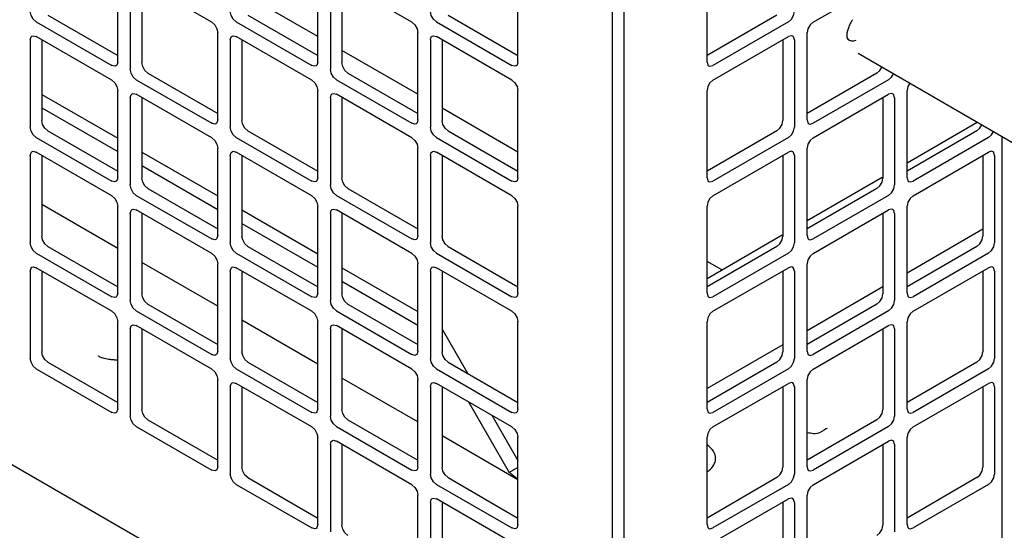
# Model space of a CAD drawing. Units: inches. Extents: x 0 to 425, y 0 to 275.
# Drawn here: x 355 to 356, y 239 to 240 of the extents above; entities that cross this region are included whole.
import ezdxf

# ---------------------------------------------------------------- set-up
doc = ezdxf.new("R2010")
doc.units = ezdxf.units.IN
doc.header["$LTSCALE"] = 23.375
doc.header["$MEASUREMENT"] = 0
doc.layers.get('0').update_dxf_attribs({"linetype": 'CONTINUOUS'})
doc.layers.add('AXIS_PART', color=7, linetype='CONTINUOUS')

msp = doc.modelspace()

# ---------------------------------------------------------------- linework, layer by layer
at = {"color": 3, "linetype": 'CONTINUOUS'}
for p, q in [((350.6097, 241.525), (355.6476, 238.6165)), ((355.6829, 238.6304), (355.6829, 240.2289)), ((354.7883, 239.931), (354.7883, 240.085)), ((355.1418, 239.931), (355.1418, 240.085)), ((355.4954, 239.931), (355.4954, 240.085)), ((355.8295, 239.931), (355.8295, 240.085)), ((354.8106, 240.0722), (354.8106, 239.9182)), ((354.9545, 240.0013), (354.8211, 240.0783)), ((355.1641, 240.0722), (355.1641, 239.9182)), ((355.308, 240.0013), (355.1747, 240.0783)), ((356.0168, 240.0013), (356.1216, 240.0618)), ((354.6444, 240.0019), (354.7777, 239.9249)), ((354.9979, 240.0019), (355.1313, 239.9249)), ((355.3515, 240.0019), (355.4848, 239.9249)), ((355.9734, 240.0019), (355.84, 239.9249)), ((354.6369, 239.9769), (354.6391, 239.9776)), ((354.6391, 239.9776), (354.6444, 239.9762)), ((354.9651, 239.829), (354.9651, 239.983)), ((354.9904, 239.9769), (354.9926, 239.9776)), ((354.9926, 239.9776), (354.9979, 239.9762)), ((355.3186, 239.829), (355.3186, 239.983)), ((355.344, 239.9769), (355.3462, 239.9776)), ((355.3462, 239.9776), (355.3515, 239.9762)), ((355.9787, 239.9776), (355.9734, 239.9762)), ((355.9809, 239.9769), (355.9787, 239.9776)), ((356.0062, 239.829), (356.0062, 239.983)), ((354.6338, 239.9701), (354.6338, 239.8161)), ((354.7777, 239.8992), (354.6444, 239.9762)), ((354.9873, 239.9701), (354.9873, 239.8161)), ((355.1313, 239.8992), (354.9979, 239.9762)), ((355.3409, 239.9701), (355.3409, 239.8161)), ((355.4848, 239.8992), (355.3515, 239.9762)), ((355.84, 239.8992), (355.9734, 239.9762)), ((355.984, 239.9701), (355.984, 239.8161)), ((356.0963, 239.9465), (366.7623, 233.7885)), ((354.7869, 239.9257), (354.7852, 239.9242)), ((354.7883, 239.931), (354.7869, 239.9257)), ((355.1404, 239.9258), (355.1387, 239.9242)), ((355.1418, 239.931), (355.1404, 239.9258)), ((355.494, 239.9258), (355.4923, 239.9242)), ((355.4954, 239.931), (355.494, 239.9258)), ((355.8295, 239.931), (355.8309, 239.9258)), ((355.8309, 239.9258), (355.8326, 239.9242)), ((354.8211, 239.8999), (354.9545, 239.8229)), ((355.1747, 239.8999), (355.308, 239.8229)), ((356.1502, 239.8999), (356.0168, 239.8229)), ((354.6543, 239.874), (354.7883, 239.7967)), ((354.7883, 239.7269), (354.7883, 239.8809)), ((354.8137, 239.8749), (354.8158, 239.8756)), ((354.8158, 239.8756), (354.8211, 239.8741)), ((354.9545, 239.7972), (354.8211, 239.8741)), ((355.1418, 239.7269), (355.1418, 239.8809)), ((355.1672, 239.8749), (355.1694, 239.8756)), ((355.1694, 239.8756), (355.1747, 239.8741)), ((355.308, 239.7972), (355.1747, 239.8741)), ((355.4954, 239.7269), (355.4954, 239.8809)), ((355.8295, 239.7269), (355.8295, 239.8809)), ((356.0168, 239.7972), (356.1502, 239.8741)), ((356.1555, 239.8756), (356.1502, 239.8741)), ((356.1576, 239.8749), (356.1555, 239.8756)), ((356.183, 239.7269), (356.183, 239.8809)), ((354.8106, 239.868), (354.8106, 239.7141)), ((355.1641, 239.868), (355.1641, 239.7141)), ((356.1607, 239.868), (356.1607, 239.7141)), ((354.9636, 239.8237), (354.9619, 239.8221)), ((354.9651, 239.829), (354.9636, 239.8237)), ((355.3172, 239.8237), (355.3155, 239.8222)), ((355.3186, 239.829), (355.3172, 239.8237)), ((356.0062, 239.829), (356.0077, 239.8237)), ((356.0077, 239.8237), (356.0093, 239.8222)), ((356.183, 239.7533), (356.3069, 239.8248)), ((354.6444, 239.7978), (354.7777, 239.7208)), ((354.9979, 239.7978), (355.1313, 239.7208)), ((355.3515, 239.7978), (355.4848, 239.7208)), ((355.9734, 239.7978), (355.84, 239.7208)), ((356.3269, 239.7978), (356.1936, 239.7208)), ((356.3511, 238.221), (356.3511, 239.7993)), ((354.6369, 239.7728), (354.6391, 239.7735)), ((354.6391, 239.7735), (354.6444, 239.7721)), ((354.7777, 239.6951), (354.6444, 239.7721)), ((354.8311, 239.772), (354.9651, 239.6946)), ((354.9651, 239.6249), (354.9651, 239.7788)), ((354.9904, 239.7728), (354.9926, 239.7735)), ((354.9926, 239.7735), (354.9979, 239.7721)), ((355.1313, 239.6951), (354.9979, 239.7721)), ((355.3186, 239.6249), (355.3186, 239.7788)), ((355.344, 239.7728), (355.3462, 239.7735)), ((355.3462, 239.7735), (355.3515, 239.7721)), ((355.4848, 239.6951), (355.3515, 239.7721)), ((355.84, 239.6951), (355.9734, 239.7721)), ((355.9787, 239.7735), (355.9734, 239.7721)), ((355.9809, 239.7728), (355.9787, 239.7735)), ((356.0062, 239.6249), (356.0062, 239.7788)), ((356.1936, 239.6951), (356.3269, 239.7721)), ((356.3322, 239.7735), (356.3269, 239.7721)), ((356.3344, 239.7728), (356.3322, 239.7735)), ((354.6338, 239.766), (354.6338, 239.612)), ((354.9873, 239.766), (354.9873, 239.612)), ((355.3409, 239.766), (355.3409, 239.612)), ((355.984, 239.766), (355.984, 239.612)), ((356.3375, 239.766), (356.3375, 239.612)), ((354.7869, 239.7216), (354.7852, 239.7201)), ((354.7883, 239.7269), (354.7869, 239.7216)), ((355.1404, 239.7216), (355.1387, 239.7201)), ((355.1418, 239.7269), (355.1404, 239.7216)), ((355.494, 239.7216), (355.4923, 239.7201)), ((355.4954, 239.7269), (355.494, 239.7216)), ((355.8295, 239.7269), (355.8309, 239.7216)), ((355.8309, 239.7216), (355.8326, 239.7201)), ((356.0062, 239.6512), (356.1391, 239.7279)), ((356.183, 239.7269), (356.1844, 239.7216)), ((356.1844, 239.7216), (356.1861, 239.7201)), ((354.8211, 239.6957), (354.9545, 239.6187)), ((355.1747, 239.6957), (355.308, 239.6187)), ((356.1502, 239.6957), (356.0168, 239.6187)), ((354.7883, 239.5228), (354.7883, 239.6768)), ((354.8106, 239.6639), (354.8106, 239.5099)), ((354.8137, 239.6707), (354.8158, 239.6714)), ((354.8158, 239.6714), (354.8211, 239.67)), ((354.9545, 239.593), (354.8211, 239.67)), ((355.0078, 239.6699), (355.1418, 239.5925)), ((355.1418, 239.5228), (355.1418, 239.6768)), ((355.1641, 239.6639), (355.1641, 239.5099)), ((355.1672, 239.6707), (355.1694, 239.6714)), ((355.1694, 239.6714), (355.1747, 239.67)), ((355.308, 239.593), (355.1747, 239.67)), ((355.4954, 239.5228), (355.4954, 239.6768)), ((355.8295, 239.5228), (355.8295, 239.6768)), ((356.0168, 239.593), (356.1502, 239.67)), ((356.1555, 239.6714), (356.1502, 239.67)), ((356.1576, 239.6707), (356.1555, 239.6714)), ((356.1607, 239.6639), (356.1607, 239.5099)), ((356.183, 239.5228), (356.183, 239.6768)), ((354.9636, 239.6196), (354.9619, 239.618)), ((354.9651, 239.6249), (354.9636, 239.6196)), ((355.3172, 239.6196), (355.3155, 239.618)), ((355.3186, 239.6249), (355.3172, 239.6196)), ((355.8295, 239.5491), (355.9623, 239.6258)), ((356.0062, 239.6249), (356.0077, 239.6196)), ((356.0077, 239.6196), (356.0093, 239.618)), ((354.6444, 239.5937), (354.7777, 239.5167)), ((354.9979, 239.5937), (355.1313, 239.5167)), ((355.3515, 239.5937), (355.4848, 239.5167)), ((355.9734, 239.5937), (355.84, 239.5167)), ((356.3269, 239.5937), (356.1936, 239.5167)), ((354.6338, 239.5618), (354.6338, 239.4079)), ((354.6369, 239.5687), (354.6391, 239.5694)), ((354.6391, 239.5694), (354.6444, 239.5679)), ((354.7777, 239.491), (354.6444, 239.5679)), ((354.9651, 239.4207), (354.9651, 239.5747)), ((354.9873, 239.5618), (354.9873, 239.4079)), ((354.9904, 239.5687), (354.9926, 239.5694)), ((354.9926, 239.5694), (354.9979, 239.568)), ((355.1313, 239.491), (354.9979, 239.568)), ((355.1846, 239.5678), (355.3186, 239.4905)), ((355.3186, 239.4207), (355.3186, 239.5747)), ((355.3409, 239.5618), (355.3409, 239.4079)), ((355.344, 239.5687), (355.3462, 239.5694)), ((355.3462, 239.5694), (355.3515, 239.568)), ((355.4848, 239.491), (355.3515, 239.568)), ((355.84, 239.491), (355.9734, 239.568)), ((355.9787, 239.5694), (355.9734, 239.568)), ((355.9809, 239.5687), (355.9787, 239.5694)), ((355.984, 239.5618), (355.984, 239.4079)), ((356.0062, 239.4207), (356.0062, 239.5747)), ((356.1936, 239.491), (356.3269, 239.568)), ((356.3322, 239.5694), (356.3269, 239.568)), ((356.3344, 239.5687), (356.3322, 239.5694)), ((356.3375, 239.5618), (356.3375, 239.4079)), ((354.7869, 239.5175), (354.7852, 239.516)), ((354.7883, 239.5228), (354.7869, 239.5175)), ((355.1404, 239.5175), (355.1387, 239.516)), ((355.1418, 239.5228), (355.1404, 239.5175)), ((355.494, 239.5175), (355.4923, 239.516)), ((355.4954, 239.5228), (355.494, 239.5175)), ((355.8295, 239.5228), (355.8309, 239.5175)), ((355.8309, 239.5175), (355.8326, 239.516)), ((356.183, 239.5228), (356.1844, 239.5175)), ((356.1844, 239.5175), (356.1861, 239.516)), ((354.8211, 239.4916), (354.9545, 239.4146)), ((355.1747, 239.4916), (355.308, 239.4146)), ((356.1502, 239.4916), (356.0168, 239.4146)), ((354.7883, 239.3187), (354.7883, 239.4726)), ((355.1418, 239.3187), (355.1418, 239.4726)), ((355.4954, 239.3187), (355.4954, 239.4726)), ((355.8295, 239.3187), (355.8295, 239.4726)), ((356.183, 239.3187), (356.183, 239.4726)), ((354.8106, 239.4598), (354.8106, 239.3058)), ((354.8137, 239.4666), (354.8158, 239.4673)), ((354.8158, 239.4673), (354.8211, 239.4659)), ((354.9545, 239.3889), (354.8211, 239.4659)), ((355.1641, 239.4598), (355.1641, 239.3058)), ((355.1672, 239.4666), (355.1694, 239.4673)), ((355.1694, 239.4673), (355.1747, 239.4659)), ((355.308, 239.3889), (355.1747, 239.4659)), ((355.3614, 239.4593), (355.4063, 239.3816)), ((356.0168, 239.3889), (356.1502, 239.4659)), ((356.1555, 239.4673), (356.1502, 239.4659)), ((356.1576, 239.4666), (356.1555, 239.4673)), ((356.1607, 239.4598), (356.1607, 239.3058)), ((354.9651, 239.4207), (354.9636, 239.4154)), ((355.3186, 239.4207), (355.3172, 239.4154)), ((356.0062, 239.4207), (356.0077, 239.4154)), ((354.9636, 239.4154), (354.9619, 239.4139)), ((355.3172, 239.4154), (355.3155, 239.4139)), ((356.0077, 239.4154), (356.0093, 239.4139)), ((354.6444, 239.3895), (354.7777, 239.3126)), ((354.9979, 239.3895), (355.1313, 239.3126)), ((355.3515, 239.3895), (355.4848, 239.3126)), ((355.9734, 239.3895), (355.84, 239.3126)), ((356.3269, 239.3895), (356.1936, 239.3126)), ((354.9651, 239.2166), (354.9651, 239.3706)), ((355.3186, 239.2166), (355.3186, 239.3706)), ((356.0062, 239.2166), (356.0062, 239.3706)), ((354.9873, 239.3577), (354.9873, 239.2037)), ((354.9904, 239.3645), (354.9926, 239.3652)), ((354.9926, 239.3652), (354.9979, 239.3638)), ((355.1313, 239.2868), (354.9979, 239.3638)), ((355.3409, 239.3577), (355.3409, 239.2037)), ((355.344, 239.3646), (355.3462, 239.3652)), ((355.3462, 239.3652), (355.3515, 239.3638)), ((355.4848, 239.2868), (355.3515, 239.3638)), ((355.84, 239.2868), (355.9734, 239.3638)), ((355.9787, 239.3652), (355.9734, 239.3638)), ((355.9809, 239.3646), (355.9787, 239.3652)), ((355.984, 239.3577), (355.984, 239.2037)), ((356.1936, 239.2868), (356.3269, 239.3638)), ((356.3322, 239.3652), (356.3269, 239.3638)), ((356.3344, 239.3645), (356.3322, 239.3652)), ((356.3375, 239.3577), (356.3375, 239.2037)), ((354.7883, 239.3187), (354.7869, 239.3134)), ((355.1418, 239.3187), (355.1404, 239.3134)), ((355.4954, 239.3187), (355.494, 239.3134)), ((355.8295, 239.3187), (355.8309, 239.3134)), ((356.183, 239.3187), (356.1844, 239.3134)), ((354.7869, 239.3134), (354.7852, 239.3118)), ((355.1404, 239.3134), (355.1387, 239.3118)), ((355.4491, 239.3075), (355.4954, 239.2273)), ((355.494, 239.3134), (355.4923, 239.3118)), ((355.8309, 239.3134), (355.8326, 239.3118)), ((356.1844, 239.3134), (356.1861, 239.3118)), ((354.8211, 239.2875), (354.9545, 239.2105)), ((355.1747, 239.2875), (355.308, 239.2105)), ((356.1502, 239.2875), (356.0168, 239.2105)), ((355.1418, 239.1145), (355.1418, 239.2685)), ((355.1672, 239.2625), (355.1694, 239.2632)), ((355.1694, 239.2632), (355.1747, 239.2618)), ((355.4954, 239.1145), (355.4954, 239.2685)), ((355.8295, 239.1145), (355.8295, 239.2685)), ((356.1555, 239.2632), (356.1502, 239.2618)), ((356.1576, 239.2625), (356.1555, 239.2632)), ((356.183, 239.1145), (356.183, 239.2685)), ((355.1641, 239.2557), (355.1641, 239.1017)), ((355.308, 239.1848), (355.1747, 239.2618)), ((356.0168, 239.1848), (356.1502, 239.2618)), ((356.1607, 239.2557), (356.1607, 239.1017)), ((354.9636, 239.2113), (354.9619, 239.2098)), ((354.9651, 239.2166), (354.9636, 239.2113)), ((355.3172, 239.2113), (355.3155, 239.2098)), ((355.3186, 239.2166), (355.3172, 239.2113)), ((356.0062, 239.2166), (356.0077, 239.2113)), ((356.0077, 239.2113), (356.0093, 239.2098)), ((354.9979, 239.1854), (355.1313, 239.1084)), ((355.3515, 239.1854), (355.4848, 239.1084)), ((355.9734, 239.1854), (355.84, 239.1084)), ((356.3269, 239.1854), (356.1936, 239.1084)), ((355.3186, 239.0125), (355.3186, 239.1665)), ((355.344, 239.1604), (355.3462, 239.1611)), ((355.3462, 239.1611), (355.3515, 239.1597)), ((355.4848, 239.0827), (355.3515, 239.1597)), ((355.84, 239.0827), (355.9734, 239.1597)), ((355.9787, 239.1611), (355.9734, 239.1597)), ((355.9809, 239.1604), (355.9787, 239.1611)), ((356.0062, 239.0125), (356.0062, 239.1665)), ((355.3409, 239.1536), (355.3409, 238.9996)), ((355.984, 239.1536), (355.984, 238.9996)), ((355.1404, 239.1092), (355.1387, 239.1077)), ((355.1418, 239.1145), (355.1404, 239.1092)), ((355.494, 239.1093), (355.4923, 239.1077)), ((355.4954, 239.1145), (355.494, 239.1093)), ((355.8295, 239.1145), (355.8309, 239.1093)), ((355.8309, 239.1093), (355.8326, 239.1077)), ((356.183, 239.1145), (356.1844, 239.1092)), ((356.1844, 239.1092), (356.1861, 239.1077))]:
    msp.add_line(p, q, dxfattribs=at)
at = {"color": 7, "linetype": 'CONTINUOUS'}
for p, q in [((355.6624, 238.6185), (355.6624, 240.2122)), ((354.8311, 240.0725), (354.8311, 239.93)), ((355.1846, 240.0725), (355.1846, 239.93)), ((355.1418, 239.9762), (355.0078, 240.0535)), ((354.6649, 240.0138), (354.7883, 239.9425)), ((355.0184, 240.0138), (355.1418, 239.9425)), ((355.372, 240.0138), (355.4954, 239.9425)), ((355.9529, 240.0138), (355.8295, 239.9425)), ((354.6543, 239.9705), (354.6543, 239.828)), ((355.0078, 239.9705), (355.0078, 239.828)), ((355.3614, 239.9705), (355.3614, 239.828)), ((355.9635, 239.9705), (355.9635, 239.828)), ((355.3186, 239.8741), (355.1846, 239.9515)), ((354.8416, 239.9117), (354.9651, 239.8404)), ((355.1952, 239.9117), (355.3186, 239.8404)), ((356.1297, 239.9117), (356.0062, 239.8404)), ((354.8311, 239.8684), (354.8311, 239.7259)), ((355.1846, 239.8684), (355.1846, 239.7259)), ((356.1402, 239.8684), (356.1402, 239.7259)), ((354.6543, 239.8503), (354.7883, 239.773)), ((355.4954, 239.7721), (355.3614, 239.8494)), ((354.6649, 239.8096), (354.7883, 239.7384)), ((355.0184, 239.8096), (355.1418, 239.7384)), ((355.372, 239.8096), (355.4954, 239.7384)), ((355.9529, 239.8096), (355.8295, 239.7384)), ((356.3064, 239.8096), (356.183, 239.7384)), ((354.6543, 239.7663), (354.6543, 239.6238)), ((355.0078, 239.7663), (355.0078, 239.6238)), ((355.3614, 239.7664), (355.3614, 239.6238)), ((355.9635, 239.7664), (355.9635, 239.6238)), ((356.317, 239.7663), (356.317, 239.6238)), ((354.8311, 239.7483), (354.9651, 239.6709)), ((354.8416, 239.7076), (354.9651, 239.6363)), ((355.1952, 239.7076), (355.3186, 239.6363)), ((356.1297, 239.7076), (356.0062, 239.6363)), ((354.7883, 239.602), (354.6543, 239.6793)), ((354.8311, 239.6643), (354.8311, 239.5218)), ((355.1846, 239.6643), (355.1846, 239.5218)), ((356.1402, 239.6643), (356.1402, 239.5218)), ((355.0078, 239.6462), (355.1418, 239.5689)), ((356.317, 239.6359), (356.183, 239.5586)), ((354.6649, 239.6055), (354.7883, 239.5342)), ((355.0184, 239.6055), (355.1418, 239.5343)), ((355.372, 239.6055), (355.4954, 239.5343)), ((355.9529, 239.6055), (355.8295, 239.5343)), ((356.3064, 239.6055), (356.183, 239.5343)), ((354.9651, 239.4999), (354.8311, 239.5773)), ((355.8555, 239.5642), (355.8295, 239.5792)), ((354.6543, 239.5622), (354.6543, 239.4197)), ((355.0078, 239.5622), (355.0078, 239.4197)), ((355.3614, 239.5622), (355.3614, 239.4197)), ((355.9635, 239.5622), (355.9635, 239.4197)), ((356.317, 239.5622), (356.317, 239.4197)), ((355.1846, 239.5442), (355.3186, 239.4668)), ((356.1402, 239.5339), (356.0062, 239.4565)), ((354.8416, 239.5034), (354.9651, 239.4322)), ((355.1952, 239.5034), (355.3186, 239.4322)), ((356.1297, 239.5034), (356.0062, 239.4322)), ((355.1418, 239.3978), (355.0078, 239.4752)), ((354.8311, 239.4602), (354.8311, 239.3176)), ((355.1846, 239.4602), (355.1846, 239.3176)), ((356.1402, 239.4602), (356.1402, 239.3176)), ((355.9635, 239.4318), (355.8295, 239.3544)), ((354.6649, 239.4014), (354.7883, 239.3301)), ((355.0184, 239.4014), (355.1418, 239.3301)), ((355.372, 239.4014), (355.4954, 239.3301)), ((355.9529, 239.4014), (355.8295, 239.3301)), ((356.3064, 239.4014), (356.183, 239.3301)), ((355.3186, 239.2958), (355.1846, 239.3731)), ((355.0078, 239.3581), (355.0078, 239.2156)), ((355.3614, 239.3581), (355.3614, 239.2156)), ((355.9635, 239.3581), (355.9635, 239.2156)), ((356.317, 239.3581), (356.317, 239.2156)), ((355.4081, 239.3312), (355.4801, 239.2064)), ((354.8416, 239.2993), (354.9651, 239.2281)), ((355.1952, 239.2993), (355.3186, 239.2281)), ((356.1297, 239.2993), (356.0062, 239.2281)), ((355.4954, 239.1937), (355.3614, 239.2711)), ((355.1846, 239.256), (355.1846, 239.1135)), ((356.1402, 239.256), (356.1402, 239.1135)), ((355.4954, 239.2153), (355.4801, 239.2064)), ((355.0184, 239.1973), (355.1418, 239.126)), ((355.372, 239.1973), (355.4954, 239.126)), ((355.4954, 239.1943), (355.4917, 239.1973)), ((355.9529, 239.1973), (355.8295, 239.126)), ((356.3064, 239.1973), (356.183, 239.126)), ((355.3614, 239.154), (355.3614, 239.0115)), ((355.9635, 239.154), (355.9635, 239.0115))]:
    msp.add_line(p, q, dxfattribs=at)
at = {"color": 3, "linetype": 'CONTINUOUS'}
for points in [[(354.6444, 240.0019), (354.6391, 240.0066), (354.6352, 240.0133), (354.6338, 240.0202)], [(354.9979, 240.0019), (354.9926, 240.0066), (354.9887, 240.0133), (354.9873, 240.0202)], [(355.3515, 240.0019), (355.3462, 240.0066), (355.3423, 240.0133), (355.3409, 240.0202)], [(355.9734, 240.0019), (355.9787, 240.0066), (355.9825, 240.0133), (355.984, 240.0202)], [(354.9545, 240.0013), (354.9598, 239.9966), (354.9636, 239.9899), (354.9651, 239.983)], [(355.308, 240.0013), (355.3133, 239.9966), (355.3172, 239.9899), (355.3186, 239.983)], [(356.0168, 240.0013), (356.0115, 239.9966), (356.0077, 239.9899), (356.0062, 239.983)], [(354.6338, 239.9701), (354.6352, 239.9754), (354.6369, 239.9769)], [(354.9873, 239.9701), (354.9887, 239.9754), (354.9904, 239.9769)], [(355.3409, 239.9701), (355.3423, 239.9754), (355.344, 239.9769)], [(355.984, 239.9701), (355.9825, 239.9754), (355.9809, 239.9769)], [(354.7852, 239.9242), (354.783, 239.9235), (354.7777, 239.9249)], [(355.1387, 239.9242), (355.1365, 239.9235), (355.1313, 239.9249)], [(355.4923, 239.9242), (355.4901, 239.9235), (355.4848, 239.9249)], [(355.8326, 239.9242), (355.8347, 239.9235), (355.84, 239.9249)], [(354.8211, 239.8999), (354.8158, 239.9045), (354.812, 239.9113), (354.8106, 239.9182)], [(355.1747, 239.8999), (355.1694, 239.9046), (355.1655, 239.9113), (355.1641, 239.9182)], [(356.1502, 239.8999), (356.1555, 239.9046), (356.1588, 239.9103)], [(354.7777, 239.8992), (354.783, 239.8945), (354.7869, 239.8878), (354.7883, 239.8809)], [(355.1313, 239.8992), (355.1365, 239.8945), (355.1404, 239.8878), (355.1418, 239.8809)], [(355.4848, 239.8992), (355.4901, 239.8945), (355.494, 239.8878), (355.4954, 239.8809)], [(355.84, 239.8992), (355.8347, 239.8945), (355.8309, 239.8878), (355.8295, 239.8809)], [(356.1878, 239.8936), (356.1844, 239.8878), (356.183, 239.8809)], [(354.8106, 239.868), (354.812, 239.8733), (354.8137, 239.8749)], [(355.1641, 239.868), (355.1655, 239.8733), (355.1672, 239.8749)], [(356.1607, 239.868), (356.1593, 239.8733), (356.1576, 239.8749)], [(354.9619, 239.8221), (354.9598, 239.8215), (354.9545, 239.8229)], [(355.3155, 239.8222), (355.3133, 239.8215), (355.308, 239.8229)], [(356.0093, 239.8222), (356.0115, 239.8215), (356.0168, 239.8229)], [(354.6444, 239.7978), (354.6391, 239.8025), (354.6352, 239.8092), (354.6338, 239.8161)], [(354.9979, 239.7978), (354.9926, 239.8025), (354.9887, 239.8092), (354.9873, 239.8161)], [(355.3515, 239.7978), (355.3462, 239.8025), (355.3423, 239.8092), (355.3409, 239.8161)], [(355.9734, 239.7978), (355.9787, 239.8025), (355.9825, 239.8092), (355.984, 239.8161)], [(356.3269, 239.7978), (356.3322, 239.8025), (356.3356, 239.8083)], [(354.9545, 239.7972), (354.9598, 239.7925), (354.9636, 239.7858), (354.9651, 239.7788)], [(355.308, 239.7972), (355.3133, 239.7925), (355.3172, 239.7858), (355.3186, 239.7788)], [(356.0168, 239.7972), (356.0115, 239.7925), (356.0077, 239.7858), (356.0062, 239.7788)], [(354.6338, 239.766), (354.6352, 239.7713), (354.6369, 239.7728)], [(354.9873, 239.766), (354.9887, 239.7713), (354.9904, 239.7728)], [(355.3409, 239.766), (355.3423, 239.7713), (355.344, 239.7728)], [(355.984, 239.766), (355.9825, 239.7713), (355.9809, 239.7728)], [(356.3375, 239.766), (356.3361, 239.7713), (356.3344, 239.7728)], [(354.7852, 239.7201), (354.783, 239.7194), (354.7777, 239.7208)], [(355.1387, 239.7201), (355.1365, 239.7194), (355.1313, 239.7208)], [(355.4923, 239.7201), (355.4901, 239.7194), (355.4848, 239.7208)], [(355.8326, 239.7201), (355.8347, 239.7194), (355.84, 239.7208)], [(356.1861, 239.7201), (356.1883, 239.7194), (356.1936, 239.7208)], [(354.8211, 239.6957), (354.8158, 239.7004), (354.812, 239.7071), (354.8106, 239.7141)], [(355.1747, 239.6957), (355.1694, 239.7004), (355.1655, 239.7071), (355.1641, 239.7141)], [(356.1502, 239.6957), (356.1555, 239.7004), (356.1593, 239.7071), (356.1607, 239.7141)], [(354.7777, 239.6951), (354.783, 239.6904), (354.7869, 239.6837), (354.7883, 239.6768)], [(355.1313, 239.6951), (355.1365, 239.6904), (355.1404, 239.6837), (355.1418, 239.6768)], [(355.4848, 239.6951), (355.4901, 239.6904), (355.494, 239.6837), (355.4954, 239.6768)], [(355.84, 239.6951), (355.8347, 239.6904), (355.8309, 239.6837), (355.8295, 239.6768)], [(356.1936, 239.6951), (356.1883, 239.6904), (356.1844, 239.6837), (356.183, 239.6768)], [(354.8106, 239.6639), (354.812, 239.6692), (354.8137, 239.6707)], [(355.1641, 239.6639), (355.1655, 239.6692), (355.1672, 239.6707)], [(356.1607, 239.6639), (356.1593, 239.6692), (356.1576, 239.6707)], [(354.6444, 239.5937), (354.6391, 239.5984), (354.6352, 239.6051), (354.6338, 239.612)], [(354.9619, 239.618), (354.9598, 239.6173), (354.9545, 239.6187)], [(354.9979, 239.5937), (354.9926, 239.5984), (354.9887, 239.6051), (354.9873, 239.612)], [(355.3155, 239.618), (355.3133, 239.6173), (355.308, 239.6187)], [(355.3515, 239.5937), (355.3462, 239.5984), (355.3423, 239.6051), (355.3409, 239.612)], [(355.9734, 239.5937), (355.9787, 239.5984), (355.9825, 239.6051), (355.984, 239.612)], [(356.0093, 239.618), (356.0115, 239.6173), (356.0168, 239.6187)], [(356.3269, 239.5937), (356.3322, 239.5984), (356.3361, 239.6051), (356.3375, 239.612)], [(354.9545, 239.593), (354.9598, 239.5883), (354.9636, 239.5816), (354.9651, 239.5747)], [(355.308, 239.593), (355.3133, 239.5883), (355.3172, 239.5816), (355.3186, 239.5747)], [(356.0168, 239.593), (356.0115, 239.5883), (356.0077, 239.5816), (356.0062, 239.5747)], [(354.6338, 239.5618), (354.6352, 239.5671), (354.6369, 239.5687)], [(354.9873, 239.5618), (354.9887, 239.5671), (354.9904, 239.5687)], [(355.3409, 239.5618), (355.3423, 239.5671), (355.344, 239.5687)], [(355.984, 239.5618), (355.9825, 239.5671), (355.9809, 239.5687)], [(356.3375, 239.5618), (356.3361, 239.5671), (356.3344, 239.5687)], [(354.7852, 239.516), (354.783, 239.5153), (354.7777, 239.5167)], [(354.8211, 239.4916), (354.8158, 239.4963), (354.812, 239.503), (354.8106, 239.5099)], [(355.1387, 239.516), (355.1365, 239.5153), (355.1313, 239.5167)], [(355.1747, 239.4916), (355.1694, 239.4963), (355.1655, 239.503), (355.1641, 239.5099)], [(355.4923, 239.516), (355.4901, 239.5153), (355.4848, 239.5167)], [(355.8326, 239.516), (355.8347, 239.5153), (355.84, 239.5167)], [(356.1502, 239.4916), (356.1555, 239.4963), (356.1593, 239.503), (356.1607, 239.5099)], [(356.1861, 239.516), (356.1883, 239.5153), (356.1936, 239.5167)], [(354.7777, 239.491), (354.783, 239.4863), (354.7869, 239.4796), (354.7883, 239.4726)], [(355.1313, 239.491), (355.1365, 239.4863), (355.1404, 239.4796), (355.1418, 239.4726)], [(355.4848, 239.491), (355.4901, 239.4863), (355.494, 239.4796), (355.4954, 239.4726)], [(355.84, 239.491), (355.8347, 239.4863), (355.8309, 239.4796), (355.8295, 239.4726)], [(356.1936, 239.491), (356.1883, 239.4863), (356.1844, 239.4796), (356.183, 239.4726)], [(354.8106, 239.4598), (354.812, 239.4651), (354.8137, 239.4666)], [(355.1641, 239.4598), (355.1655, 239.4651), (355.1672, 239.4666)], [(356.1607, 239.4598), (356.1593, 239.4651), (356.1576, 239.4666)], [(354.6444, 239.3895), (354.6391, 239.3942), (354.6352, 239.4009), (354.6338, 239.4079)], [(354.9619, 239.4139), (354.9598, 239.4132), (354.9545, 239.4146)], [(354.9979, 239.3895), (354.9926, 239.3942), (354.9887, 239.4009), (354.9873, 239.4079)], [(355.3155, 239.4139), (355.3133, 239.4132), (355.308, 239.4146)], [(355.3515, 239.3895), (355.3462, 239.3942), (355.3423, 239.4009), (355.3409, 239.4079)], [(355.9734, 239.3895), (355.9787, 239.3942), (355.9825, 239.4009), (355.984, 239.4079)], [(356.0093, 239.4139), (356.0115, 239.4132), (356.0168, 239.4146)], [(356.3269, 239.3895), (356.3322, 239.3942), (356.3361, 239.4009), (356.3375, 239.4079)], [(354.9545, 239.3889), (354.9598, 239.3842), (354.9636, 239.3775), (354.9651, 239.3706)], [(355.308, 239.3889), (355.3133, 239.3842), (355.3172, 239.3775), (355.3186, 239.3706)], [(356.0168, 239.3889), (356.0115, 239.3842), (356.0077, 239.3775), (356.0062, 239.3706)], [(354.9873, 239.3577), (354.9887, 239.363), (354.9904, 239.3645)], [(355.3409, 239.3577), (355.3423, 239.363), (355.344, 239.3646)], [(355.984, 239.3577), (355.9825, 239.363), (355.9809, 239.3646)], [(356.3375, 239.3577), (356.3361, 239.363), (356.3344, 239.3645)], [(354.7852, 239.3118), (354.783, 239.3111), (354.7777, 239.3126)], [(354.8211, 239.2875), (354.8158, 239.2922), (354.812, 239.2989), (354.8106, 239.3058)], [(355.1387, 239.3118), (355.1365, 239.3111), (355.1313, 239.3126)], [(355.1747, 239.2875), (355.1694, 239.2922), (355.1655, 239.2989), (355.1641, 239.3058)], [(355.4923, 239.3118), (355.4901, 239.3111), (355.4848, 239.3126)], [(355.8326, 239.3118), (355.8347, 239.3111), (355.84, 239.3126)], [(356.1502, 239.2875), (356.1555, 239.2922), (356.1593, 239.2989), (356.1607, 239.3058)], [(356.1861, 239.3118), (356.1883, 239.3111), (356.1936, 239.3126)], [(355.1313, 239.2868), (355.1365, 239.2821), (355.1404, 239.2754), (355.1418, 239.2685)], [(355.4848, 239.2868), (355.4901, 239.2822), (355.494, 239.2754), (355.4954, 239.2685)], [(355.84, 239.2868), (355.8347, 239.2822), (355.8309, 239.2754), (355.8295, 239.2685)], [(356.1936, 239.2868), (356.1883, 239.2821), (356.1844, 239.2754), (356.183, 239.2685)], [(355.1641, 239.2557), (355.1655, 239.2609), (355.1672, 239.2625)], [(356.1607, 239.2557), (356.1593, 239.2609), (356.1576, 239.2625)], [(354.9619, 239.2098), (354.9598, 239.2091), (354.9545, 239.2105)], [(354.9979, 239.1854), (354.9926, 239.1901), (354.9887, 239.1968), (354.9873, 239.2037)], [(355.3155, 239.2098), (355.3133, 239.2091), (355.308, 239.2105)], [(355.3515, 239.1854), (355.3462, 239.1901), (355.3423, 239.1968), (355.3409, 239.2037)], [(355.9734, 239.1854), (355.9787, 239.1901), (355.9825, 239.1968), (355.984, 239.2037)], [(356.0093, 239.2098), (356.0115, 239.2091), (356.0168, 239.2105)], [(356.3269, 239.1854), (356.3322, 239.1901), (356.3361, 239.1968), (356.3375, 239.2037)], [(355.308, 239.1848), (355.3133, 239.1801), (355.3172, 239.1734), (355.3186, 239.1665)], [(356.0168, 239.1848), (356.0115, 239.1801), (356.0077, 239.1734), (356.0062, 239.1665)], [(355.3409, 239.1536), (355.3423, 239.1589), (355.344, 239.1604)], [(355.984, 239.1536), (355.9825, 239.1589), (355.9809, 239.1604)], [(355.1387, 239.1077), (355.1365, 239.107), (355.1313, 239.1084)], [(355.4923, 239.1077), (355.4901, 239.107), (355.4848, 239.1084)], [(355.8326, 239.1077), (355.8347, 239.107), (355.84, 239.1084)], [(356.1861, 239.1077), (356.1883, 239.107), (356.1936, 239.1084)]]:
    msp.add_lwpolyline(points, dxfattribs=at)
at = {"color": 7, "linetype": 'CONTINUOUS'}
for points in [[(354.8416, 239.9117), (354.8364, 239.9164), (354.8325, 239.9231), (354.8311, 239.93)], [(355.1952, 239.9117), (355.1899, 239.9164), (355.186, 239.9231), (355.1846, 239.93)], [(356.1297, 239.9117), (356.1349, 239.9164), (356.1383, 239.9222)], [(354.6649, 239.8096), (354.6596, 239.8143), (354.6557, 239.821), (354.6543, 239.828)], [(355.0184, 239.8096), (355.0131, 239.8143), (355.0093, 239.821), (355.0078, 239.828)], [(355.372, 239.8096), (355.3667, 239.8143), (355.3628, 239.821), (355.3614, 239.828)], [(355.9529, 239.8096), (355.9582, 239.8143), (355.962, 239.821), (355.9635, 239.828)], [(356.3064, 239.8096), (356.3117, 239.8143), (356.3151, 239.8201)], [(354.8416, 239.7076), (354.8364, 239.7123), (354.8325, 239.719), (354.8311, 239.7259)], [(355.1952, 239.7076), (355.1899, 239.7123), (355.186, 239.719), (355.1846, 239.7259)], [(356.1297, 239.7076), (356.1349, 239.7123), (356.1388, 239.719), (356.1402, 239.7259)], [(354.6649, 239.6055), (354.6596, 239.6102), (354.6557, 239.6169), (354.6543, 239.6238)], [(355.0184, 239.6055), (355.0131, 239.6102), (355.0093, 239.6169), (355.0078, 239.6238)], [(355.372, 239.6055), (355.3667, 239.6102), (355.3628, 239.6169), (355.3614, 239.6238)], [(355.9529, 239.6055), (355.9582, 239.6102), (355.962, 239.6169), (355.9635, 239.6238)], [(356.3064, 239.6055), (356.3117, 239.6102), (356.3156, 239.6169), (356.317, 239.6238)], [(354.8416, 239.5034), (354.8364, 239.5081), (354.8325, 239.5148), (354.8311, 239.5218)], [(355.1952, 239.5034), (355.1899, 239.5081), (355.186, 239.5148), (355.1846, 239.5218)], [(356.1297, 239.5034), (356.1349, 239.5081), (356.1388, 239.5148), (356.1402, 239.5218)], [(354.6649, 239.4014), (354.6596, 239.4061), (354.6557, 239.4128), (354.6543, 239.4197)], [(355.0184, 239.4014), (355.0131, 239.4061), (355.0093, 239.4128), (355.0078, 239.4197)], [(355.372, 239.4014), (355.3667, 239.4061), (355.3628, 239.4128), (355.3614, 239.4197)], [(355.9529, 239.4014), (355.9582, 239.4061), (355.962, 239.4128), (355.9635, 239.4197)], [(356.3064, 239.4014), (356.3117, 239.4061), (356.3156, 239.4128), (356.317, 239.4197)], [(354.8416, 239.2993), (354.8364, 239.304), (354.8325, 239.3107), (354.8311, 239.3176)], [(355.1952, 239.2993), (355.1899, 239.304), (355.186, 239.3107), (355.1846, 239.3176)], [(356.1297, 239.2993), (356.1349, 239.304), (356.1388, 239.3107), (356.1402, 239.3176)], [(355.0184, 239.1973), (355.0131, 239.2019), (355.0093, 239.2087), (355.0078, 239.2156)], [(355.372, 239.1973), (355.3667, 239.202), (355.3628, 239.2087), (355.3614, 239.2156)], [(355.9529, 239.1973), (355.9582, 239.202), (355.962, 239.2087), (355.9635, 239.2156)], [(356.3064, 239.1973), (356.3117, 239.2019), (356.3156, 239.2087), (356.317, 239.2156)], [(355.1952, 239.0952), (355.1899, 239.0999), (355.186, 239.1066), (355.1846, 239.1135)], [(356.1297, 239.0952), (356.1349, 239.0999), (356.1388, 239.1066), (356.1402, 239.1135)]]:
    msp.add_lwpolyline(points, dxfattribs=at)
at = {"color": 3, "linetype": 'CONTINUOUS'}
msp.add_arc((356.1454, 239.9669), 0.0705, 146.4797, 151.22, dxfattribs=at)
for points, knots in [([(356.0836, 240.0008), (356.0823, 239.9984), (356.08, 239.9936), (356.0782, 239.9886), (356.0775, 239.9861)], [0, 0, 0, 0, 0.508553, 1, 1, 1, 1]), ([(356.0775, 239.9861), (356.0763, 239.9814), (356.0743, 239.9683), (356.0882, 239.9681), (356.093, 239.9695)], [0, 0, 0, 0, 0.489654, 1, 1, 1, 1])]:
    msp.add_open_spline(points, degree=3, knots=knots, dxfattribs=at)
at = {"color": 7, "linetype": 'CONTINUOUS'}
for points, knots in [([(355.8447, 239.2313), (355.8447, 239.2357), (355.8414, 239.2455), (355.834, 239.2521), (355.8296, 239.2551)], [0, 0, 0, 0, 0.456445, 1, 1, 1, 1]), ([(355.8416, 239.2199), (355.8421, 239.2208), (355.8438, 239.2243), (355.8447, 239.2283), (355.8447, 239.2313)], [0, 0, 0, 0, 0.26087, 1, 1, 1, 1]), ([(355.8296, 239.2074), (355.8309, 239.2083), (355.8355, 239.2118), (355.8395, 239.2162), (355.8416, 239.2199)], [0, 0, 0, 0, 0.27201, 1, 1, 1, 1]), ([(355.4917, 239.1973), (355.4898, 239.1988), (355.486, 239.2019), (355.4821, 239.205), (355.4801, 239.2064)], [0, 0, 0, 0, 0.492379, 1, 1, 1, 1])]:
    msp.add_open_spline(points, degree=3, knots=knots, dxfattribs=at)
at = {"layer": 'AXIS_PART', "color": 7, "linetype": 'CONTINUOUS'}
msp.add_line((354.7546, 239.4119), (354.7543, 239.4122), dxfattribs=at)
msp.add_lwpolyline([(354.757, 239.4103), (354.7552, 239.4115), (354.7546, 239.4119)], dxfattribs=at)
for points, knots in [([(354.7755, 239.4056), (354.7717, 239.4061), (354.7655, 239.4073), (354.7592, 239.409), (354.757, 239.4103)], [0, 0, 0, 0, 0.590983, 1, 1, 1, 1]), ([(354.7883, 239.4047), (354.7861, 239.4048), (354.7818, 239.405), (354.7776, 239.4054), (354.7755, 239.4056)], [0, 0, 0, 0, 0.502739, 1, 1, 1, 1]), ([(356.0415, 239.2835), (356.0436, 239.2862), (356.0215, 239.27), (356.015, 239.2758), (356.0063, 239.2765)], [0, 0, 0, 0, 0.27987, 1, 1, 1, 1])]:
    msp.add_open_spline(points, degree=3, knots=knots, dxfattribs=at)

doc.saveas('drawing.dxf')
